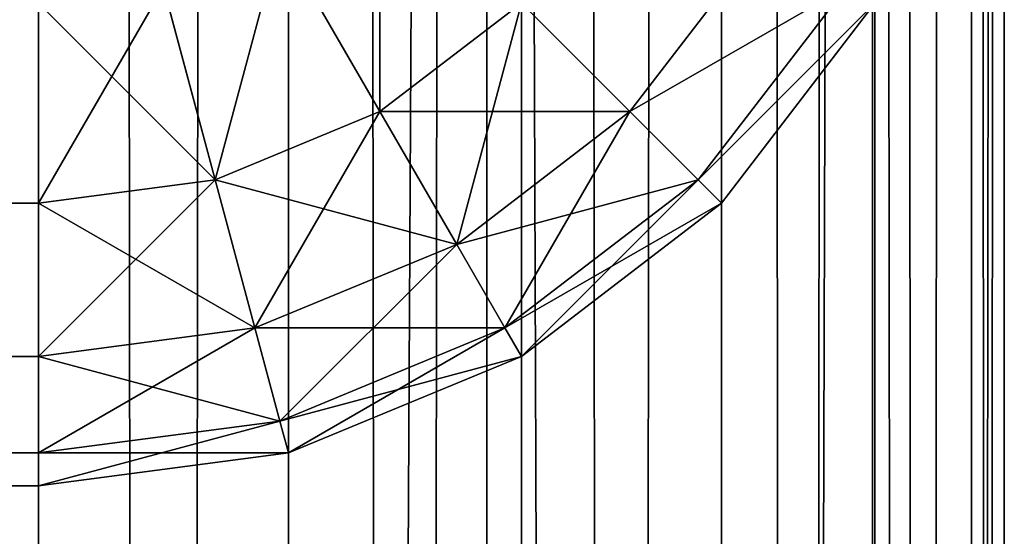
# Model space of a CAD drawing. Units: metres. Extents: x 0.017 to 0.917, y -0.04 to 0.86.
# Drawn here: x 0.911 to 0.917, y 0.53 to 0.533 of the extents above; entities that cross this region are included whole.
import ezdxf

# ---------------------------------------------------------------- set-up
doc = ezdxf.new("R2010")
doc.units = ezdxf.units.M
doc.layers.get('0').update_dxf_attribs({"true_color": 0xff5454})

# ---------------------------------------------------------------- blocks, each defined once
blk = doc.blocks.new('Componente_1')
for p, q in [((0.8967678, -0.0080619, 0.1985355), (0.89625, -0.0071651, 0.1993301)), ((0.8967678, -0.0080619, 0.0014645), (0.89625, -0.0071651, 0.0006699)), ((0.89875, -0.0071651, 0.1975), (0.8980619, -0.0080619, 0.1975)), ((0.89875, -0.0071651, 0.0025), (0.8980619, -0.0080619, 0.0025)), ((0.8959151, -0.0084151, 0.1985355), (0.895647, -0.0074148, 0.1993301)), ((0.8959151, -0.0084151, 0.0014645), (0.895647, -0.0074148, 0.0006699)), ((0.8991826, -0.0074148, 0.1962941), (0.8984151, -0.0084151, 0.1962941)), ((0.8991826, -0.0074148, 0.0037059), (0.8984151, -0.0084151, 0.0037059)), ((0.895, -0.0085355, 0.0014645), (0.895, -0.0075, 0.0006699)), ((0.895, -0.0085355, 0.1985355), (0.895, -0.0075, 0.1993301)), ((0.8975, -0.0075, 0.1985355), (0.8967678, -0.0080619, 0.1985355)), ((0.8975, -0.0075, 0.0014645), (0.8967678, -0.0080619, 0.0014645)), ((0.8980619, -0.0080619, 0.1975), (0.8975, -0.0075, 0.1985355)), ((0.8980619, -0.0080619, 0.0025), (0.8975, -0.0075, 0.0014645)), ((0.8993301, -0.0075, 0.195), (0.8985355, -0.0085355, 0.195)), ((0.8993301, -0.0075, 0.005), (0.8985355, -0.0085355, 0.005)), ((0.8967678, -0.0080619, 0.1985355), (0.8959151, -0.0084151, 0.1985355)), ((0.8967678, -0.0080619, 0.0014645), (0.8959151, -0.0084151, 0.0014645)), ((0.8971651, -0.00875, 0.1975), (0.8967678, -0.0080619, 0.1985355)), ((0.8971651, -0.00875, 0.0025), (0.8967678, -0.0080619, 0.0014645)), ((0.8980619, -0.0080619, 0.1975), (0.8971651, -0.00875, 0.1975)), ((0.8980619, -0.0080619, 0.0025), (0.8971651, -0.00875, 0.0025)), ((0.8984151, -0.0084151, 0.1962941), (0.8980619, -0.0080619, 0.1975)), ((0.8984151, -0.0084151, 0.0037059), (0.8980619, -0.0080619, 0.0025)), ((0.8959151, -0.0084151, 0.1985355), (0.895, -0.0085355, 0.1985355)), ((0.8959151, -0.0084151, 0.0014645), (0.895, -0.0085355, 0.0014645)), ((0.8961207, -0.0091826, 0.1975), (0.8959151, -0.0084151, 0.1985355)), ((0.8961207, -0.0091826, 0.0025), (0.8959151, -0.0084151, 0.0014645)), ((0.8984151, -0.0084151, 0.1962941), (0.8974148, -0.0091826, 0.1962941)), ((0.8984151, -0.0084151, 0.0037059), (0.8974148, -0.0091826, 0.0037059)), ((0.8985355, -0.0085355, 0.195), (0.8984151, -0.0084151, 0.1962941)), ((0.8985355, -0.0085355, 0.005), (0.8984151, -0.0084151, 0.0037059)), ((0.895, -0.0085355, 0.0014645), (0.005, -0.0085355, 0.0014645)), ((0.895, -0.0085355, 0.1985355), (0.005, -0.0085355, 0.1985355)), ((0.895, -0.0093301, 0.1975), (0.895, -0.0085355, 0.1985355)), ((0.895, -0.0093301, 0.0025), (0.895, -0.0085355, 0.0014645)), ((0.8985355, -0.0085355, 0.195), (0.8975, -0.0093301, 0.195)), ((0.8985355, -0.0085355, 0.005), (0.8975, -0.0093301, 0.005)), ((0.8985355, -0.0085355, 0.195), (0.8985355, -0.0085355, 0.005)), ((0.8971651, -0.00875, 0.1975), (0.8961207, -0.0091826, 0.1975)), ((0.8971651, -0.00875, 0.0025), (0.8961207, -0.0091826, 0.0025)), ((0.8974148, -0.0091826, 0.1962941), (0.8971651, -0.00875, 0.1975)), ((0.8974148, -0.0091826, 0.0037059), (0.8971651, -0.00875, 0.0025)), ((0.8961207, -0.0091826, 0.1975), (0.895, -0.0093301, 0.1975)), ((0.8961207, -0.0091826, 0.0025), (0.895, -0.0093301, 0.0025)), ((0.89625, -0.0096651, 0.1962941), (0.8961207, -0.0091826, 0.1975)), ((0.89625, -0.0096651, 0.0037059), (0.8961207, -0.0091826, 0.0025)), ((0.8974148, -0.0091826, 0.1962941), (0.89625, -0.0096651, 0.1962941)), ((0.8974148, -0.0091826, 0.0037059), (0.89625, -0.0096651, 0.0037059)), ((0.8975, -0.0093301, 0.195), (0.8974148, -0.0091826, 0.1962941)), ((0.8975, -0.0093301, 0.005), (0.8974148, -0.0091826, 0.0037059)), ((0.895, -0.0093301, 0.0025), (0.005, -0.0093301, 0.0025)), ((0.895, -0.0093301, 0.1975), (0.005, -0.0093301, 0.1975)), ((0.895, -0.0098296, 0.0037059), (0.895, -0.0093301, 0.0025)), ((0.895, -0.0098296, 0.1962941), (0.895, -0.0093301, 0.1975)), ((0.8975, -0.0093301, 0.195), (0.8962941, -0.0098296, 0.195)), ((0.8975, -0.0093301, 0.005), (0.8962941, -0.0098296, 0.005)), ((0.8975, -0.0093301, 0.195), (0.8975, -0.0093301, 0.005)), ((0.89625, -0.0096651, 0.1962941), (0.895, -0.0098296, 0.1962941)), ((0.89625, -0.0096651, 0.0037059), (0.895, -0.0098296, 0.0037059)), ((0.8962941, -0.0098296, 0.195), (0.89625, -0.0096651, 0.1962941)), ((0.8962941, -0.0098296, 0.005), (0.89625, -0.0096651, 0.0037059)), ((0.895, -0.0098296, 0.0037059), (0.005, -0.0098296, 0.0037059)), ((0.895, -0.0098296, 0.1962941), (0.005, -0.0098296, 0.1962941)), ((0.895, -0.01, 0.195), (0.895, -0.0098296, 0.1962941)), ((0.8962941, -0.0098296, 0.195), (0.895, -0.01, 0.195)), ((0.8962941, -0.0098296, 0.005), (0.895, -0.01, 0.005)), ((0.895, -0.01, 0.005), (0.895, -0.0098296, 0.0037059)), ((0.8962941, -0.0098296, 0.195), (0.8962941, -0.0098296, 0.005)), ((0.005, -0.01, 0.005), (0.895, -0.01, 0.005)), ((0.895, -0.01, 0.195), (0.005, -0.01, 0.195)), ((0.895, -0.01, 0.195), (0.895, -0.01, 0.005))]:
    blk.add_line(p, q)
at = {"color": 25, "true_color": 0xa25f41}
mesh = blk.add_polyface(dxfattribs=at)
corners = [(0.8967678, -0.0067678, 0.0006699), (0.8967678, -0.0080619, 0.0014645), (0.89625, -0.0071651, 0.0006699), (0.8975, -0.0075, 0.0014645)]
mesh.append_faces([[corners[k] for k in face] for face in [(0, 1, 2), (1, 0, 3)]], dxfattribs={"vtx0": -1, "color": 25})
mesh = blk.add_polyface(dxfattribs=at)
corners = [(0.8967678, -0.0080619, 0.1985355), (0.8967678, -0.0067678, 0.1993301), (0.89625, -0.0071651, 0.1993301), (0.8975, -0.0075, 0.1985355)]
mesh.append_faces([[corners[k] for k in face] for face in [(0, 1, 2), (1, 0, 3)]], dxfattribs={"vtx0": -1, "color": 25})
mesh = blk.add_polyface(dxfattribs=at)
corners = [(0.8975, -0.0075, 0.0014645), (0.89875, -0.0071651, 0.0025), (0.8980619, -0.0080619, 0.0025), (0.8980619, -0.0067678, 0.0014645)]
mesh.append_faces([[corners[k] for k in face] for face in [(0, 1, 2), (1, 0, 3)]], dxfattribs={"vtx0": -1, "color": 25})
mesh = blk.add_polyface(dxfattribs=at)
corners = [(0.89875, -0.0071651, 0.1975), (0.8975, -0.0075, 0.1985355), (0.8980619, -0.0080619, 0.1975), (0.8980619, -0.0067678, 0.1985355)]
mesh.append_faces([[corners[k] for k in face] for face in [(0, 1, 2), (1, 0, 3)]], dxfattribs={"vtx0": -1, "color": 25})
mesh = blk.add_polyface(dxfattribs=at)
corners = [(0.89625, -0.0071651, 0.0006699), (0.8959151, -0.0084151, 0.0014645), (0.895647, -0.0074148, 0.0006699), (0.8967678, -0.0080619, 0.0014645)]
mesh.append_faces([[corners[k] for k in face] for face in [(0, 1, 2), (1, 0, 3)]], dxfattribs={"vtx0": -1, "color": 25})
mesh = blk.add_polyface(dxfattribs=at)
corners = [(0.8959151, -0.0084151, 0.1985355), (0.89625, -0.0071651, 0.1993301), (0.895647, -0.0074148, 0.1993301), (0.8967678, -0.0080619, 0.1985355)]
mesh.append_faces([[corners[k] for k in face] for face in [(0, 1, 2), (1, 0, 3)]], dxfattribs={"vtx0": -1, "color": 25})
mesh = blk.add_polyface(dxfattribs=at)
corners = [(0.8980619, -0.0080619, 0.0025), (0.8991826, -0.0074148, 0.0037059), (0.8984151, -0.0084151, 0.0037059), (0.89875, -0.0071651, 0.0025)]
mesh.append_faces([[corners[k] for k in face] for face in [(0, 1, 2), (1, 0, 3)]], dxfattribs={"vtx0": -1, "color": 25})
mesh = blk.add_polyface(dxfattribs=at)
corners = [(0.8991826, -0.0074148, 0.1962941), (0.8980619, -0.0080619, 0.1975), (0.8984151, -0.0084151, 0.1962941), (0.89875, -0.0071651, 0.1975)]
mesh.append_faces([[corners[k] for k in face] for face in [(0, 1, 2), (1, 0, 3)]], dxfattribs={"vtx0": -1, "color": 25})
mesh = blk.add_polyface(dxfattribs=at)
corners = [(0.895647, -0.0074148, 0.0006699), (0.895, -0.0085355, 0.0014645), (0.895, -0.0075, 0.0006699), (0.8959151, -0.0084151, 0.0014645)]
mesh.append_faces([[corners[k] for k in face] for face in [(0, 1, 2), (1, 0, 3)]], dxfattribs={"vtx0": -1, "color": 25})
mesh = blk.add_polyface(dxfattribs=at)
corners = [(0.8959151, -0.0084151, 0.1985355), (0.895, -0.0075, 0.1993301), (0.895, -0.0085355, 0.1985355), (0.895647, -0.0074148, 0.1993301)]
mesh.append_faces([[corners[k] for k in face] for face in [(0, 1, 2), (1, 0, 3)]], dxfattribs={"vtx0": -1, "color": 25})
mesh = blk.add_polyface(dxfattribs=at)
corners = [(0.8984151, -0.0084151, 0.0037059), (0.8993301, -0.0075, 0.005), (0.8985355, -0.0085355, 0.005), (0.8991826, -0.0074148, 0.0037059)]
mesh.append_faces([[corners[k] for k in face] for face in [(0, 1, 2), (1, 0, 3)]], dxfattribs={"vtx0": -1, "color": 25})
mesh = blk.add_polyface(dxfattribs=at)
corners = [(0.8993301, -0.0075, 0.195), (0.8984151, -0.0084151, 0.1962941), (0.8985355, -0.0085355, 0.195), (0.8991826, -0.0074148, 0.1962941)]
mesh.append_faces([[corners[k] for k in face] for face in [(0, 1, 2), (1, 0, 3)]], dxfattribs={"vtx0": -1, "color": 25})
mesh = blk.add_polyface(dxfattribs=at)
corners = [(0.895, -0.0075, 0.0006699), (0.005, -0.0085355, 0.0014645), (0.005, -0.0075, 0.0006699), (0.895, -0.0085355, 0.0014645)]
mesh.append_faces([[corners[k] for k in face] for face in [(0, 1, 2), (1, 0, 3)]], dxfattribs={"vtx0": -1, "color": 25})
mesh = blk.add_polyface(dxfattribs=at)
corners = [(0.895, -0.0085355, 0.1985355), (0.005, -0.0075, 0.1993301), (0.005, -0.0085355, 0.1985355), (0.895, -0.0075, 0.1993301)]
mesh.append_faces([[corners[k] for k in face] for face in [(0, 1, 2), (1, 0, 3)]], dxfattribs={"vtx0": -1, "color": 25})
mesh = blk.add_polyface(dxfattribs=at)
corners = [(0.8980619, -0.0080619, 0.0025), (0.8967678, -0.0080619, 0.0014645), (0.8975, -0.0075, 0.0014645), (0.8971651, -0.00875, 0.0025)]
mesh.append_faces([[corners[k] for k in face] for face in [(0, 1, 2), (1, 0, 3)]], dxfattribs={"vtx0": -1, "color": 25})
mesh = blk.add_polyface(dxfattribs=at)
corners = [(0.8975, -0.0075, 0.1985355), (0.8971651, -0.00875, 0.1975), (0.8980619, -0.0080619, 0.1975), (0.8967678, -0.0080619, 0.1985355)]
mesh.append_faces([[corners[k] for k in face] for face in [(0, 1, 2), (1, 0, 3)]], dxfattribs={"vtx0": -1, "color": 25})
mesh = blk.add_polyface(dxfattribs=at)
corners = [(0.8993301, -0.0075, 0.005), (0.8985355, -0.0085355, 0.195), (0.8985355, -0.0085355, 0.005), (0.8993301, -0.0075, 0.195)]
mesh.append_faces([[corners[k] for k in face] for face in [(0, 1, 2), (1, 0, 3)]], dxfattribs={"vtx0": -1, "color": 25})
mesh = blk.add_polyface(dxfattribs=at)
corners = [(0.8971651, -0.00875, 0.0025), (0.8959151, -0.0084151, 0.0014645), (0.8967678, -0.0080619, 0.0014645), (0.8961207, -0.0091826, 0.0025)]
mesh.append_faces([[corners[k] for k in face] for face in [(0, 1, 2), (1, 0, 3)]], dxfattribs={"vtx0": -1, "color": 25})
mesh = blk.add_polyface(dxfattribs=at)
corners = [(0.8967678, -0.0080619, 0.1985355), (0.8961207, -0.0091826, 0.1975), (0.8971651, -0.00875, 0.1975), (0.8959151, -0.0084151, 0.1985355)]
mesh.append_faces([[corners[k] for k in face] for face in [(0, 1, 2), (1, 0, 3)]], dxfattribs={"vtx0": -1, "color": 25})
mesh = blk.add_polyface(dxfattribs=at)
corners = [(0.8984151, -0.0084151, 0.0037059), (0.8971651, -0.00875, 0.0025), (0.8980619, -0.0080619, 0.0025), (0.8974148, -0.0091826, 0.0037059)]
mesh.append_faces([[corners[k] for k in face] for face in [(0, 1, 2), (1, 0, 3)]], dxfattribs={"vtx0": -1, "color": 25})
mesh = blk.add_polyface(dxfattribs=at)
corners = [(0.8980619, -0.0080619, 0.1975), (0.8974148, -0.0091826, 0.1962941), (0.8984151, -0.0084151, 0.1962941), (0.8971651, -0.00875, 0.1975)]
mesh.append_faces([[corners[k] for k in face] for face in [(0, 1, 2), (1, 0, 3)]], dxfattribs={"vtx0": -1, "color": 25})
mesh = blk.add_polyface(dxfattribs=at)
corners = [(0.8961207, -0.0091826, 0.0025), (0.895, -0.0085355, 0.0014645), (0.8959151, -0.0084151, 0.0014645), (0.895, -0.0093301, 0.0025)]
mesh.append_faces([[corners[k] for k in face] for face in [(0, 1, 2), (1, 0, 3)]], dxfattribs={"vtx0": -1, "color": 25})
mesh = blk.add_polyface(dxfattribs=at)
corners = [(0.8959151, -0.0084151, 0.1985355), (0.895, -0.0093301, 0.1975), (0.8961207, -0.0091826, 0.1975), (0.895, -0.0085355, 0.1985355)]
mesh.append_faces([[corners[k] for k in face] for face in [(0, 1, 2), (1, 0, 3)]], dxfattribs={"vtx0": -1, "color": 25})
mesh = blk.add_polyface(dxfattribs=at)
corners = [(0.8985355, -0.0085355, 0.005), (0.8974148, -0.0091826, 0.0037059), (0.8984151, -0.0084151, 0.0037059), (0.8975, -0.0093301, 0.005)]
mesh.append_faces([[corners[k] for k in face] for face in [(0, 1, 2), (1, 0, 3)]], dxfattribs={"vtx0": -1, "color": 25})
mesh = blk.add_polyface(dxfattribs=at)
corners = [(0.8984151, -0.0084151, 0.1962941), (0.8975, -0.0093301, 0.195), (0.8985355, -0.0085355, 0.195), (0.8974148, -0.0091826, 0.1962941)]
mesh.append_faces([[corners[k] for k in face] for face in [(0, 1, 2), (1, 0, 3)]], dxfattribs={"vtx0": -1, "color": 25})
mesh = blk.add_polyface(dxfattribs=at)
corners = [(0.895, -0.0085355, 0.1985355), (0.005, -0.0093301, 0.1975), (0.895, -0.0093301, 0.1975), (0.005, -0.0085355, 0.1985355)]
mesh.append_faces([[corners[k] for k in face] for face in [(0, 1, 2), (1, 0, 3)]], dxfattribs={"vtx0": -1, "color": 25})
mesh = blk.add_polyface(dxfattribs=at)
corners = [(0.895, -0.0093301, 0.0025), (0.005, -0.0085355, 0.0014645), (0.895, -0.0085355, 0.0014645), (0.005, -0.0093301, 0.0025)]
mesh.append_faces([[corners[k] for k in face] for face in [(0, 1, 2), (1, 0, 3)]], dxfattribs={"vtx0": -1, "color": 25})
mesh = blk.add_polyface(dxfattribs=at)
corners = [(0.8985355, -0.0085355, 0.195), (0.8975, -0.0093301, 0.005), (0.8985355, -0.0085355, 0.005), (0.8975, -0.0093301, 0.195)]
mesh.append_faces([[corners[k] for k in face] for face in [(0, 1, 2), (1, 0, 3)]], dxfattribs={"vtx0": -1, "color": 25})
mesh = blk.add_polyface(dxfattribs=at)
corners = [(0.8974148, -0.0091826, 0.0037059), (0.8961207, -0.0091826, 0.0025), (0.8971651, -0.00875, 0.0025), (0.89625, -0.0096651, 0.0037059)]
mesh.append_faces([[corners[k] for k in face] for face in [(0, 1, 2), (1, 0, 3)]], dxfattribs={"vtx0": -1, "color": 25})
mesh = blk.add_polyface(dxfattribs=at)
corners = [(0.8971651, -0.00875, 0.1975), (0.89625, -0.0096651, 0.1962941), (0.8974148, -0.0091826, 0.1962941), (0.8961207, -0.0091826, 0.1975)]
mesh.append_faces([[corners[k] for k in face] for face in [(0, 1, 2), (1, 0, 3)]], dxfattribs={"vtx0": -1, "color": 25})
mesh = blk.add_polyface(dxfattribs=at)
corners = [(0.89625, -0.0096651, 0.0037059), (0.895, -0.0093301, 0.0025), (0.8961207, -0.0091826, 0.0025), (0.895, -0.0098296, 0.0037059)]
mesh.append_faces([[corners[k] for k in face] for face in [(0, 1, 2), (1, 0, 3)]], dxfattribs={"vtx0": -1, "color": 25})
mesh = blk.add_polyface(dxfattribs=at)
corners = [(0.8961207, -0.0091826, 0.1975), (0.895, -0.0098296, 0.1962941), (0.89625, -0.0096651, 0.1962941), (0.895, -0.0093301, 0.1975)]
mesh.append_faces([[corners[k] for k in face] for face in [(0, 1, 2), (1, 0, 3)]], dxfattribs={"vtx0": -1, "color": 25})
mesh = blk.add_polyface(dxfattribs=at)
corners = [(0.8975, -0.0093301, 0.005), (0.89625, -0.0096651, 0.0037059), (0.8974148, -0.0091826, 0.0037059), (0.8962941, -0.0098296, 0.005)]
mesh.append_faces([[corners[k] for k in face] for face in [(0, 1, 2), (1, 0, 3)]], dxfattribs={"vtx0": -1, "color": 25})
mesh = blk.add_polyface(dxfattribs=at)
corners = [(0.8974148, -0.0091826, 0.1962941), (0.8962941, -0.0098296, 0.195), (0.8975, -0.0093301, 0.195), (0.89625, -0.0096651, 0.1962941)]
mesh.append_faces([[corners[k] for k in face] for face in [(0, 1, 2), (1, 0, 3)]], dxfattribs={"vtx0": -1, "color": 25})
mesh = blk.add_polyface(dxfattribs=at)
corners = [(0.895, -0.0098296, 0.0037059), (0.005, -0.0093301, 0.0025), (0.895, -0.0093301, 0.0025), (0.005, -0.0098296, 0.0037059)]
mesh.append_faces([[corners[k] for k in face] for face in [(0, 1, 2), (1, 0, 3)]], dxfattribs={"vtx0": -1, "color": 25})
mesh = blk.add_polyface(dxfattribs=at)
corners = [(0.895, -0.0093301, 0.1975), (0.005, -0.0098296, 0.1962941), (0.895, -0.0098296, 0.1962941), (0.005, -0.0093301, 0.1975)]
mesh.append_faces([[corners[k] for k in face] for face in [(0, 1, 2), (1, 0, 3)]], dxfattribs={"vtx0": -1, "color": 25})
mesh = blk.add_polyface(dxfattribs=at)
corners = [(0.8975, -0.0093301, 0.195), (0.8962941, -0.0098296, 0.005), (0.8975, -0.0093301, 0.005), (0.8962941, -0.0098296, 0.195)]
mesh.append_faces([[corners[k] for k in face] for face in [(0, 1, 2), (1, 0, 3)]], dxfattribs={"vtx0": -1, "color": 25})
mesh = blk.add_polyface(dxfattribs=at)
corners = [(0.8962941, -0.0098296, 0.005), (0.895, -0.0098296, 0.0037059), (0.89625, -0.0096651, 0.0037059), (0.895, -0.01, 0.005)]
mesh.append_faces([[corners[k] for k in face] for face in [(0, 1, 2), (1, 0, 3)]], dxfattribs={"vtx0": -1, "color": 25})
mesh = blk.add_polyface(dxfattribs=at)
corners = [(0.89625, -0.0096651, 0.1962941), (0.895, -0.01, 0.195), (0.8962941, -0.0098296, 0.195), (0.895, -0.0098296, 0.1962941)]
mesh.append_faces([[corners[k] for k in face] for face in [(0, 1, 2), (1, 0, 3)]], dxfattribs={"vtx0": -1, "color": 25})
mesh = blk.add_polyface(dxfattribs=at)
corners = [(0.895, -0.0098296, 0.1962941), (0.005, -0.01, 0.195), (0.895, -0.01, 0.195), (0.005, -0.0098296, 0.1962941)]
mesh.append_faces([[corners[k] for k in face] for face in [(0, 1, 2), (1, 0, 3)]], dxfattribs={"vtx0": -1, "color": 25})
mesh = blk.add_polyface(dxfattribs=at)
corners = [(0.895, -0.01, 0.005), (0.005, -0.0098296, 0.0037059), (0.895, -0.0098296, 0.0037059), (0.005, -0.01, 0.005)]
mesh.append_faces([[corners[k] for k in face] for face in [(0, 1, 2), (1, 0, 3)]], dxfattribs={"vtx0": -1, "color": 25})
mesh = blk.add_polyface(dxfattribs=at)
corners = [(0.8962941, -0.0098296, 0.195), (0.895, -0.01, 0.005), (0.8962941, -0.0098296, 0.005), (0.895, -0.01, 0.195)]
mesh.append_faces([[corners[k] for k in face] for face in [(0, 1, 2), (1, 0, 3)]], dxfattribs={"vtx0": -1, "color": 25})
mesh = blk.add_polyface(dxfattribs=at)
corners = [(0.895, -0.01, 0.195), (0.005, -0.01, 0.005), (0.895, -0.01, 0.005), (0.005, -0.01, 0.195)]
mesh.append_faces([[corners[k] for k in face] for face in [(0, 1, 2), (1, 0, 3)]], dxfattribs={"vtx0": -1, "color": 25})
blk = doc.blocks.new('Agrupar_1')
for p, q in [((0.895, 0.895, 0.03), (0.895, 0.005, 0.03)), ((0.895, 0.895), (0.895, 0.005)), ((0.8962941, 0.005, 0.0298296), (0.8962941, 0.895, 0.0298296)), ((0.8962941, 0.005, 0.0001704), (0.8962941, 0.895, 0.0001704)), ((0.8975, 0.005, 0.0293301), (0.8975, 0.895, 0.0293301)), ((0.8975, 0.005, 0.0006699), (0.8975, 0.895, 0.0006699)), ((0.8985355, 0.005, 0.0285355), (0.8985355, 0.895, 0.0285355)), ((0.8985355, 0.005, 0.0014645), (0.8985355, 0.895, 0.0014645)), ((0.8993301, 0.005, 0.0275), (0.8993301, 0.895, 0.0275)), ((0.8993301, 0.005, 0.0025), (0.8993301, 0.895, 0.0025)), ((0.8998296, 0.005, 0.0262941), (0.8998296, 0.895, 0.0262941)), ((0.8998296, 0.005, 0.0037059), (0.8998296, 0.895, 0.0037059)), ((0.9, 0.895, 0.005), (0.9, 0.005, 0.005)), ((0.9, 0.005, 0.025), (0.9, 0.895, 0.025))]:
    blk.add_line(p, q)
at = {"color": 25, "true_color": 0xa25f41}
mesh = blk.add_polyface(dxfattribs=at)
corners = [(0.895, 0.005, 0.03), (0.005, 0.895, 0.03), (0.005, 0.005, 0.03), (0.895, 0.895, 0.03)]
mesh.append_faces([[corners[k] for k in face] for face in [(0, 1, 2), (1, 0, 3)]], dxfattribs={"vtx0": -1, "color": 25})
mesh = blk.add_polyface(dxfattribs=at)
corners = [(0.895, 0.895), (0.005, 0.005), (0.005, 0.895), (0.895, 0.005)]
mesh.append_faces([[corners[k] for k in face] for face in [(0, 1, 2), (1, 0, 3)]], dxfattribs={"vtx0": -1, "color": 25})
mesh = blk.add_polyface(dxfattribs=at)
corners = [(0.8962941, 0.005, 0.0298296), (0.895, 0.895, 0.03), (0.895, 0.005, 0.03), (0.8962941, 0.895, 0.0298296)]
mesh.append_faces([[corners[k] for k in face] for face in [(0, 1, 2), (1, 0, 3)]], dxfattribs={"vtx0": -1, "color": 25})
mesh = blk.add_polyface(dxfattribs=at)
corners = [(0.8962941, 0.895, 0.0001704), (0.895, 0.005), (0.895, 0.895), (0.8962941, 0.005, 0.0001704)]
mesh.append_faces([[corners[k] for k in face] for face in [(0, 1, 2), (1, 0, 3)]], dxfattribs={"vtx0": -1, "color": 25})
mesh = blk.add_polyface(dxfattribs=at)
corners = [(0.8975, 0.005, 0.0293301), (0.8962941, 0.895, 0.0298296), (0.8962941, 0.005, 0.0298296), (0.8975, 0.895, 0.0293301)]
mesh.append_faces([[corners[k] for k in face] for face in [(0, 1, 2), (1, 0, 3)]], dxfattribs={"vtx0": -1, "color": 25})
mesh = blk.add_polyface(dxfattribs=at)
corners = [(0.8975, 0.895, 0.0006699), (0.8962941, 0.005, 0.0001704), (0.8962941, 0.895, 0.0001704), (0.8975, 0.005, 0.0006699)]
mesh.append_faces([[corners[k] for k in face] for face in [(0, 1, 2), (1, 0, 3)]], dxfattribs={"vtx0": -1, "color": 25})
mesh = blk.add_polyface(dxfattribs=at)
corners = [(0.8985355, 0.005, 0.0285355), (0.8975, 0.895, 0.0293301), (0.8975, 0.005, 0.0293301), (0.8985355, 0.895, 0.0285355)]
mesh.append_faces([[corners[k] for k in face] for face in [(0, 1, 2), (1, 0, 3)]], dxfattribs={"vtx0": -1, "color": 25})
mesh = blk.add_polyface(dxfattribs=at)
corners = [(0.8985355, 0.895, 0.0014645), (0.8975, 0.005, 0.0006699), (0.8975, 0.895, 0.0006699), (0.8985355, 0.005, 0.0014645)]
mesh.append_faces([[corners[k] for k in face] for face in [(0, 1, 2), (1, 0, 3)]], dxfattribs={"vtx0": -1, "color": 25})
mesh = blk.add_polyface(dxfattribs=at)
corners = [(0.8993301, 0.895, 0.0275), (0.8985355, 0.005, 0.0285355), (0.8993301, 0.005, 0.0275), (0.8985355, 0.895, 0.0285355)]
mesh.append_faces([[corners[k] for k in face] for face in [(0, 1, 2), (1, 0, 3)]], dxfattribs={"vtx0": -1, "color": 25})
mesh = blk.add_polyface(dxfattribs=at)
corners = [(0.8985355, 0.895, 0.0014645), (0.8993301, 0.005, 0.0025), (0.8985355, 0.005, 0.0014645), (0.8993301, 0.895, 0.0025)]
mesh.append_faces([[corners[k] for k in face] for face in [(0, 1, 2), (1, 0, 3)]], dxfattribs={"vtx0": -1, "color": 25})
mesh = blk.add_polyface(dxfattribs=at)
corners = [(0.8998296, 0.895, 0.0262941), (0.8993301, 0.005, 0.0275), (0.8998296, 0.005, 0.0262941), (0.8993301, 0.895, 0.0275)]
mesh.append_faces([[corners[k] for k in face] for face in [(0, 1, 2), (1, 0, 3)]], dxfattribs={"vtx0": -1, "color": 25})
mesh = blk.add_polyface(dxfattribs=at)
corners = [(0.8993301, 0.895, 0.0025), (0.8998296, 0.005, 0.0037059), (0.8993301, 0.005, 0.0025), (0.8998296, 0.895, 0.0037059)]
mesh.append_faces([[corners[k] for k in face] for face in [(0, 1, 2), (1, 0, 3)]], dxfattribs={"vtx0": -1, "color": 25})
mesh = blk.add_polyface(dxfattribs=at)
corners = [(0.9, 0.895, 0.025), (0.8998296, 0.005, 0.0262941), (0.9, 0.005, 0.025), (0.8998296, 0.895, 0.0262941)]
mesh.append_faces([[corners[k] for k in face] for face in [(0, 1, 2), (1, 0, 3)]], dxfattribs={"vtx0": -1, "color": 25})
mesh = blk.add_polyface(dxfattribs=at)
corners = [(0.8998296, 0.895, 0.0037059), (0.9, 0.005, 0.005), (0.8998296, 0.005, 0.0037059), (0.9, 0.895, 0.005)]
mesh.append_faces([[corners[k] for k in face] for face in [(0, 1, 2), (1, 0, 3)]], dxfattribs={"vtx0": -1, "color": 25})
mesh = blk.add_polyface(dxfattribs=at)
corners = [(0.9, 0.895, 0.005), (0.9, 0.005, 0.025), (0.9, 0.005, 0.005), (0.9, 0.895, 0.025)]
mesh.append_faces([[corners[k] for k in face] for face in [(0, 1, 2), (1, 0, 3)]], dxfattribs={"vtx0": -1, "color": 25})
blk = doc.blocks.new('Agrupar_3')
for p, q in [((0.6673205, 0.02, 0.01), (0.6673205, 0.65, 0.01)), ((0.6673205, 0.02, 0.14), (0.6673205, 0.65, 0.14)), ((0.6693185, 0.02, 0.1351764), (0.6693185, 0.65, 0.1351764)), ((0.67, 0.02, 0.02), (0.67, 0.65, 0.02)), ((0.67, 0.02, 0.13), (0.67, 0.65, 0.13))]:
    blk.add_line(p, q)
at = {"color": 250, "true_color": 0x282634}
blk.add_line((0.6693185, 0.02, 0.0148236), (0.6693185, 0.65, 0.0148236), dxfattribs=at)
mesh = blk.add_polyface(dxfattribs=at)
corners = [(0.6641421, 0.65, 0.0058579), (0.6673205, 0.02, 0.01), (0.6641421, 0.02, 0.0058579), (0.6673205, 0.65, 0.01)]
mesh.append_faces([[corners[k] for k in face] for face in [(0, 1, 2), (1, 0, 3)]], dxfattribs={"vtx0": -1, "color": 250})
mesh = blk.add_polyface(dxfattribs=at)
corners = [(0.6673205, 0.65, 0.14), (0.6641421, 0.02, 0.1441421), (0.6673205, 0.02, 0.14), (0.6641421, 0.65, 0.1441421)]
mesh.append_faces([[corners[k] for k in face] for face in [(0, 1, 2), (1, 0, 3)]], dxfattribs={"vtx0": -1, "color": 250})
mesh = blk.add_polyface(dxfattribs=at)
corners = [(0.6673205, 0.65, 0.01), (0.6693185, 0.02, 0.0148236), (0.6673205, 0.02, 0.01), (0.6693185, 0.65, 0.0148236)]
mesh.append_faces([[corners[k] for k in face] for face in [(0, 1, 2), (1, 0, 3)]], dxfattribs={"vtx0": -1, "color": 250})
mesh = blk.add_polyface(dxfattribs=at)
corners = [(0.6693185, 0.65, 0.1351764), (0.6673205, 0.02, 0.14), (0.6693185, 0.02, 0.1351764), (0.6673205, 0.65, 0.14)]
mesh.append_faces([[corners[k] for k in face] for face in [(0, 1, 2), (1, 0, 3)]], dxfattribs={"vtx0": -1, "color": 250})
mesh = blk.add_polyface(dxfattribs=at)
corners = [(0.6693185, 0.65, 0.0148236), (0.67, 0.02, 0.02), (0.6693185, 0.02, 0.0148236), (0.67, 0.65, 0.02)]
mesh.append_faces([[corners[k] for k in face] for face in [(0, 1, 2), (1, 0, 3)]], dxfattribs={"vtx0": -1, "color": 250})
mesh = blk.add_polyface(dxfattribs=at)
corners = [(0.67, 0.65, 0.13), (0.6693185, 0.02, 0.1351764), (0.67, 0.02, 0.13), (0.6693185, 0.65, 0.1351764)]
mesh.append_faces([[corners[k] for k in face] for face in [(0, 1, 2), (1, 0, 3)]], dxfattribs={"vtx0": -1, "color": 250})
mesh = blk.add_polyface(dxfattribs=at)
corners = [(0.67, 0.65, 0.02), (0.67, 0.02, 0.13), (0.67, 0.02, 0.02), (0.67, 0.65, 0.13)]
mesh.append_faces([[corners[k] for k in face] for face in [(0, 1, 2), (1, 0, 3)]], dxfattribs={"vtx0": -1, "color": 250})
blk = doc.blocks.new('Componente_2')
for name, p in [('Agrupar_1', (0, 0, 0.2)), ('Agrupar_3', (0.23, 0, 0.23)), ('Componente_1', (0, 0.5798754))]:
    blk.add_blockref(name, p)

msp = doc.modelspace()

# ---------------------------------------------------------------- block references
msp.add_blockref('Componente_2', (0.0165601, -0.0397427))

doc.saveas('drawing.dxf')
